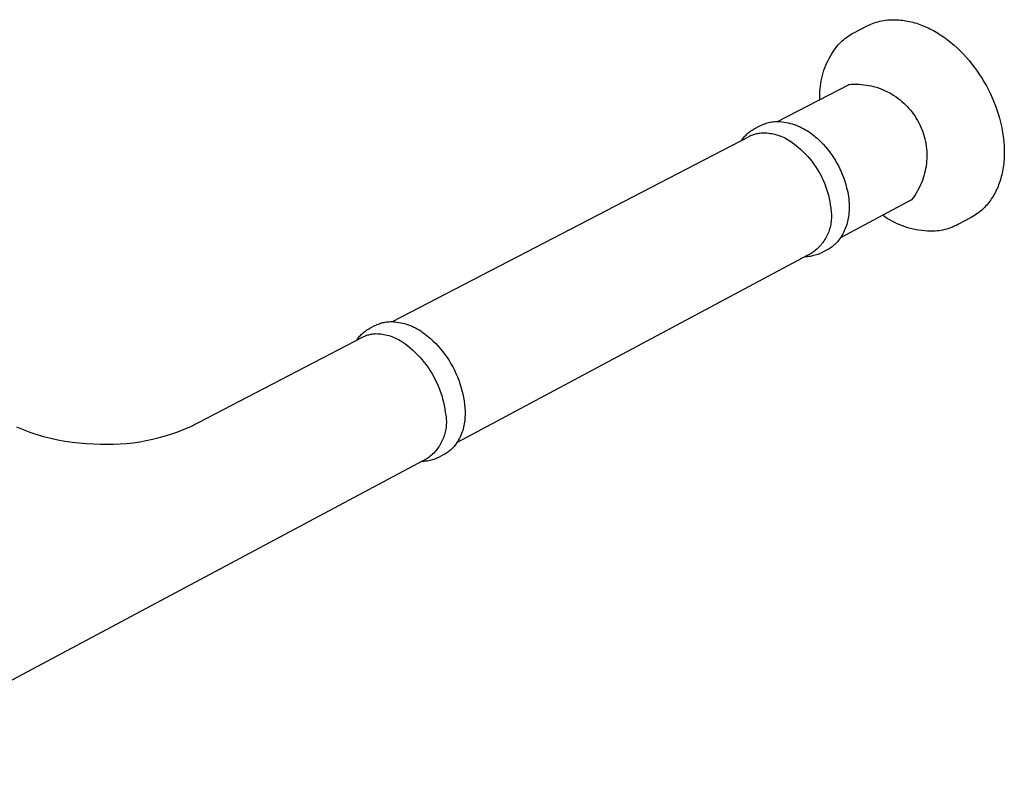
# Model space of a CAD drawing. Units: millimetres. Extents: x -181 to 312, y -106 to 82.
# Drawn here: x -111 to -41, y -77 to -23 of the extents above; entities that cross this region are included whole.
import ezdxf

# ---------------------------------------------------------------- set-up
doc = ezdxf.new("R2010")
doc.units = ezdxf.units.MM
doc.header["$MEASUREMENT"] = 0
doc.layers.add('Default', color=7, linetype='Continuous', true_color=0x000000)

msp = doc.modelspace()

# ---------------------------------------------------------------- linework, layer by layer
at = {"layer": 'Default', "color": 7, "true_color": 0xffffff}
for p, q in [((-51.607, -23.534), (-50.663, -23.047)), ((-50.666, -23.047), (-50.542, -22.987)), ((-50.542, -22.987), (-50.417, -22.931)), ((-50.417, -22.931), (-50.289, -22.879)), ((-50.289, -22.879), (-50.16, -22.831)), ((-50.16, -22.831), (-50.03, -22.788)), ((-50.03, -22.788), (-49.898, -22.749)), ((-49.898, -22.749), (-49.765, -22.715)), ((-49.765, -22.715), (-49.631, -22.685)), ((-49.631, -22.685), (-49.496, -22.66)), ((-49.496, -22.66), (-49.36, -22.639)), ((-49.36, -22.639), (-49.223, -22.623)), ((-49.223, -22.623), (-49.086, -22.612)), ((-49.086, -22.612), (-48.971, -22.606)), ((-48.971, -22.606), (-48.856, -22.602)), ((-48.856, -22.602), (-48.74, -22.601)), ((-48.74, -22.601), (-48.625, -22.603)), ((-48.625, -22.603), (-48.51, -22.608)), ((-48.51, -22.608), (-48.395, -22.615)), ((-48.395, -22.615), (-48.28, -22.625)), ((-48.28, -22.625), (-48.165, -22.637)), ((-48.165, -22.637), (-48.04, -22.654)), ((-48.04, -22.654), (-47.915, -22.674)), ((-47.915, -22.674), (-47.79, -22.697)), ((-47.79, -22.697), (-47.667, -22.722)), ((-47.667, -22.722), (-47.543, -22.751)), ((-47.543, -22.751), (-47.421, -22.782)), ((-47.421, -22.782), (-47.299, -22.816)), ((-47.299, -22.816), (-47.178, -22.853)), ((-47.178, -22.853), (-47.054, -22.894)), ((-47.054, -22.894), (-46.931, -22.937)), ((-46.931, -22.937), (-46.809, -22.982)), ((-46.809, -22.982), (-46.688, -23.03)), ((-46.688, -23.03), (-46.568, -23.081)), ((-52.04, -23.792), (-51.936, -23.722)), ((-51.936, -23.722), (-51.829, -23.656)), ((-51.829, -23.656), (-51.721, -23.593)), ((-51.721, -23.593), (-51.61, -23.534)), ((-46.568, -23.081), (-46.449, -23.133)), ((-46.449, -23.133), (-46.331, -23.188)), ((-46.331, -23.188), (-46.214, -23.246)), ((-46.214, -23.246), (-46.089, -23.31)), ((-46.089, -23.31), (-45.966, -23.376)), ((-45.966, -23.376), (-45.843, -23.445)), ((-45.843, -23.445), (-45.722, -23.516)), ((-45.722, -23.516), (-45.602, -23.589)), ((-45.602, -23.589), (-45.484, -23.665)), ((-45.484, -23.665), (-45.251, -23.822)), ((-52.822, -24.515), (-52.701, -24.367)), ((-52.701, -24.367), (-52.615, -24.276)), ((-52.615, -24.276), (-52.525, -24.188)), ((-52.525, -24.188), (-52.433, -24.102)), ((-52.433, -24.102), (-52.339, -24.02)), ((-52.339, -24.02), (-52.242, -23.941)), ((-52.242, -23.941), (-52.142, -23.865)), ((-52.142, -23.865), (-52.04, -23.792)), ((-45.251, -23.822), (-45.12, -23.915)), ((-45.12, -23.915), (-44.991, -24.011)), ((-44.991, -24.011), (-44.863, -24.109)), ((-44.863, -24.109), (-44.737, -24.21)), ((-44.737, -24.21), (-44.614, -24.313)), ((-44.614, -24.313), (-44.491, -24.418)), ((-44.491, -24.418), (-44.253, -24.634)), ((-53.348, -25.316), (-53.254, -25.149)), ((-53.254, -25.149), (-53.154, -24.985)), ((-53.154, -24.985), (-53.049, -24.825)), ((-53.049, -24.825), (-52.938, -24.668)), ((-52.938, -24.668), (-52.822, -24.515)), ((-44.253, -24.634), (-44.036, -24.843)), ((-44.036, -24.843), (-43.826, -25.059)), ((-43.826, -25.059), (-43.623, -25.281)), ((-53.666, -26.014), (-53.596, -25.836)), ((-53.596, -25.836), (-53.519, -25.66)), ((-53.519, -25.66), (-53.436, -25.487)), ((-53.436, -25.487), (-53.348, -25.316)), ((-43.623, -25.281), (-43.426, -25.509)), ((-43.426, -25.509), (-43.23, -25.749)), ((-43.23, -25.749), (-43.041, -25.995)), ((-53.841, -26.562), (-53.789, -26.377)), ((-53.789, -26.377), (-53.731, -26.195)), ((-53.731, -26.195), (-53.666, -26.014)), ((-43.041, -25.995), (-42.859, -26.247)), ((-42.859, -26.247), (-42.685, -26.504)), ((-42.685, -26.504), (-42.518, -26.765)), ((-57.018, -29.83), (-51.955, -27.198)), ((-53.986, -27.315), (-53.96, -27.125)), ((-53.96, -27.125), (-53.927, -26.936)), ((-53.927, -26.936), (-53.887, -26.748)), ((-53.887, -26.748), (-53.841, -26.562)), ((-51.956, -27.198), (-51.993, -27.218)), ((-51.955, -27.198), (-51.779, -27.186)), ((-51.779, -27.186), (-51.603, -27.18)), ((-51.603, -27.18), (-51.427, -27.179)), ((-51.427, -27.179), (-51.251, -27.185)), ((-51.251, -27.185), (-51.075, -27.197)), ((-51.075, -27.197), (-50.9, -27.215)), ((-50.9, -27.215), (-50.726, -27.239)), ((-50.726, -27.239), (-50.553, -27.269)), ((-42.518, -26.765), (-42.358, -27.031)), ((-42.358, -27.031), (-42.206, -27.301)), ((-54.028, -28.081), (-54.027, -27.889)), ((-54.027, -27.889), (-54.02, -27.697)), ((-54.02, -27.697), (-54.006, -27.506)), ((-54.006, -27.506), (-53.986, -27.315)), ((-50.553, -27.269), (-50.38, -27.305)), ((-50.38, -27.305), (-50.209, -27.348)), ((-50.209, -27.348), (-50.04, -27.396)), ((-50.04, -27.396), (-49.872, -27.449)), ((-49.872, -27.449), (-49.707, -27.509)), ((-49.707, -27.509), (-49.543, -27.574)), ((-49.543, -27.574), (-49.382, -27.645)), ((-49.382, -27.645), (-49.224, -27.722)), ((-49.224, -27.722), (-49.068, -27.804)), ((-49.068, -27.804), (-48.915, -27.891)), ((-48.915, -27.891), (-48.765, -27.984)), ((-42.206, -27.301), (-42.061, -27.576)), ((-42.061, -27.576), (-41.924, -27.855)), ((-41.924, -27.855), (-41.794, -28.138)), ((-54.022, -28.273), (-54.028, -28.081)), ((-48.765, -27.984), (-48.619, -28.081)), ((-48.619, -28.081), (-48.476, -28.184)), ((-48.476, -28.184), (-48.336, -28.292)), ((-48.336, -28.292), (-48.201, -28.404)), ((-48.201, -28.404), (-48.069, -28.521)), ((-48.069, -28.521), (-47.942, -28.643)), ((-47.942, -28.643), (-47.819, -28.769)), ((-41.794, -28.138), (-41.672, -28.425)), ((-41.672, -28.425), (-41.559, -28.715)), ((-47.819, -28.769), (-47.7, -28.899)), ((-47.7, -28.899), (-47.586, -29.033)), ((-47.586, -29.033), (-47.477, -29.171)), ((-47.477, -29.171), (-47.373, -29.313)), ((-47.373, -29.313), (-47.273, -29.458)), ((-41.559, -28.715), (-41.457, -29.001)), ((-41.457, -29.001), (-41.363, -29.29)), ((-41.363, -29.29), (-41.277, -29.582)), ((-58.111, -30.053), (-58.025, -30.018)), ((-58.025, -30.018), (-57.939, -29.986)), ((-57.939, -29.986), (-57.851, -29.957)), ((-57.851, -29.957), (-57.762, -29.93)), ((-57.762, -29.93), (-57.673, -29.907)), ((-57.673, -29.907), (-57.583, -29.887)), ((-57.583, -29.887), (-57.492, -29.87)), ((-57.492, -29.87), (-57.401, -29.855)), ((-57.401, -29.855), (-57.309, -29.844)), ((-57.309, -29.844), (-57.217, -29.836)), ((-57.217, -29.836), (-57.125, -29.831)), ((-57.125, -29.831), (-57.033, -29.829)), ((-57.033, -29.829), (-56.941, -29.83)), ((-56.941, -29.83), (-56.848, -29.834)), ((-56.848, -29.834), (-56.702, -29.849)), ((-56.702, -29.849), (-56.556, -29.87)), ((-56.556, -29.87), (-56.411, -29.895)), ((-56.411, -29.895), (-56.266, -29.926)), ((-56.266, -29.926), (-56.123, -29.961)), ((-56.123, -29.961), (-55.981, -30.001)), ((-55.981, -30.001), (-55.841, -30.046)), ((-47.273, -29.458), (-47.179, -29.606)), ((-47.179, -29.606), (-47.09, -29.758)), ((-47.09, -29.758), (-47.006, -29.913)), ((-47.006, -29.913), (-46.927, -30.071)), ((-41.277, -29.582), (-41.201, -29.876)), ((-41.201, -29.876), (-41.135, -30.164)), ((-59.262, -30.789), (-59.196, -30.724)), ((-59.196, -30.724), (-59.128, -30.662)), ((-59.128, -30.662), (-59.058, -30.602)), ((-59.058, -30.602), (-58.986, -30.545)), ((-58.986, -30.545), (-58.912, -30.49)), ((-58.912, -30.49), (-58.836, -30.438)), ((-58.836, -30.438), (-58.758, -30.388)), ((-58.758, -30.388), (-58.679, -30.341)), ((-58.708, -30.743), (-58.637, -30.722)), ((-58.679, -30.341), (-58.598, -30.297)), ((-58.637, -30.722), (-58.565, -30.702)), ((-58.599, -30.299), (-58.279, -30.133)), ((-58.565, -30.702), (-58.493, -30.685)), ((-58.493, -30.685), (-58.42, -30.671)), ((-58.42, -30.671), (-58.347, -30.659)), ((-58.347, -30.659), (-58.273, -30.649)), ((-58.278, -30.131), (-58.195, -30.091)), ((-58.273, -30.649), (-58.199, -30.641)), ((-58.199, -30.641), (-58.125, -30.636)), ((-58.195, -30.091), (-58.111, -30.053)), ((-58.125, -30.636), (-58.01, -30.635)), ((-58.01, -30.635), (-57.895, -30.638)), ((-57.895, -30.638), (-57.781, -30.644)), ((-57.781, -30.644), (-57.666, -30.655)), ((-57.666, -30.655), (-57.552, -30.669)), ((-57.552, -30.669), (-57.439, -30.687)), ((-57.439, -30.687), (-57.326, -30.709)), ((-57.326, -30.709), (-57.214, -30.735)), ((-57.214, -30.735), (-57.103, -30.765)), ((-55.841, -30.046), (-55.702, -30.095)), ((-55.702, -30.095), (-55.565, -30.149)), ((-55.565, -30.149), (-55.43, -30.208)), ((-55.43, -30.208), (-55.297, -30.272)), ((-55.297, -30.272), (-55.166, -30.339)), ((-55.166, -30.339), (-55.037, -30.412)), ((-55.037, -30.412), (-54.911, -30.488)), ((-54.911, -30.488), (-54.788, -30.569)), ((-54.788, -30.569), (-54.667, -30.654)), ((-54.667, -30.654), (-54.55, -30.743)), ((-46.927, -30.071), (-46.854, -30.231)), ((-46.854, -30.231), (-46.787, -30.394)), ((-46.787, -30.394), (-46.725, -30.558)), ((-46.725, -30.558), (-46.67, -30.725)), ((-46.67, -30.725), (-46.62, -30.894)), ((-41.135, -30.164), (-41.078, -30.454)), ((-41.078, -30.454), (-41.03, -30.745)), ((-84.351, -44.034), (-59.051, -30.886)), ((-59.564, -31.153), (-59.506, -31.073)), ((-59.506, -31.073), (-59.446, -30.995)), ((-59.446, -30.995), (-59.387, -30.924)), ((-59.387, -30.924), (-59.326, -30.855)), ((-59.326, -30.855), (-59.262, -30.789)), ((-59.051, -30.886), (-58.984, -30.853)), ((-58.984, -30.853), (-58.917, -30.822)), ((-58.917, -30.822), (-58.848, -30.794)), ((-58.848, -30.794), (-58.779, -30.767)), ((-58.779, -30.767), (-58.708, -30.743)), ((-57.103, -30.765), (-56.993, -30.799)), ((-56.993, -30.799), (-56.884, -30.836)), ((-56.884, -30.836), (-56.777, -30.877)), ((-56.777, -30.877), (-56.671, -30.921)), ((-56.671, -30.921), (-56.567, -30.97)), ((-56.567, -30.97), (-56.464, -31.021)), ((-56.464, -31.021), (-56.363, -31.076)), ((-56.363, -31.076), (-56.264, -31.135)), ((-56.264, -31.135), (-56.076, -31.259)), ((-56.076, -31.259), (-55.891, -31.39)), ((-55.891, -31.39), (-55.711, -31.527)), ((-54.55, -30.743), (-54.435, -30.836)), ((-54.435, -30.836), (-54.324, -30.933)), ((-54.324, -30.933), (-54.222, -31.021)), ((-54.222, -31.021), (-54.122, -31.111)), ((-54.122, -31.111), (-53.953, -31.275)), ((-53.953, -31.275), (-53.789, -31.445)), ((-46.62, -30.894), (-46.575, -31.065)), ((-46.575, -31.065), (-46.537, -31.236)), ((-46.537, -31.236), (-46.505, -31.41)), ((-46.505, -31.41), (-46.479, -31.584)), ((-41.03, -30.745), (-40.992, -31.038)), ((-40.992, -31.038), (-40.963, -31.338)), ((-40.963, -31.338), (-40.952, -31.489)), ((-55.711, -31.527), (-55.536, -31.671)), ((-55.536, -31.671), (-55.367, -31.82)), ((-55.367, -31.82), (-55.202, -31.975)), ((-55.202, -31.975), (-55.043, -32.135)), ((-55.043, -32.135), (-54.889, -32.301)), ((-53.789, -31.445), (-53.631, -31.621)), ((-53.631, -31.621), (-53.479, -31.801)), ((-53.479, -31.801), (-53.334, -31.987)), ((-53.334, -31.987), (-53.195, -32.178)), ((-46.479, -31.584), (-46.459, -31.759)), ((-46.459, -31.759), (-46.445, -31.934)), ((-46.445, -31.934), (-46.437, -32.11)), ((-46.437, -32.11), (-46.435, -32.286)), ((-40.952, -31.489), (-40.944, -31.64)), ((-40.944, -31.64), (-40.939, -31.791)), ((-40.937, -32.094), (-40.941, -32.245)), ((-40.939, -31.791), (-40.937, -31.942)), ((-40.937, -31.942), (-40.937, -32.094)), ((-54.889, -32.301), (-54.741, -32.472)), ((-54.741, -32.472), (-54.599, -32.648)), ((-54.599, -32.648), (-54.464, -32.829)), ((-54.464, -32.829), (-54.334, -33.014)), ((-53.195, -32.178), (-53.062, -32.373)), ((-53.062, -32.373), (-52.936, -32.572)), ((-52.936, -32.572), (-52.817, -32.776)), ((-52.817, -32.776), (-52.704, -32.984)), ((-46.466, -32.813), (-46.488, -32.988)), ((-46.449, -32.638), (-46.466, -32.813)), ((-46.439, -32.462), (-46.449, -32.638)), ((-46.435, -32.286), (-46.439, -32.462)), ((-40.98, -32.805), (-40.997, -32.945)), ((-40.966, -32.665), (-40.98, -32.805)), ((-40.955, -32.525), (-40.966, -32.665)), ((-40.946, -32.385), (-40.955, -32.525)), ((-40.941, -32.245), (-40.946, -32.385)), ((-54.334, -33.014), (-54.211, -33.204)), ((-54.211, -33.204), (-54.095, -33.398)), ((-54.095, -33.398), (-53.985, -33.595)), ((-52.704, -32.984), (-52.599, -33.195)), ((-52.599, -33.195), (-52.501, -33.41)), ((-52.501, -33.41), (-52.411, -33.627)), ((-46.592, -33.505), (-46.638, -33.675)), ((-46.551, -33.334), (-46.592, -33.505)), ((-46.517, -33.161), (-46.551, -33.334)), ((-46.488, -32.988), (-46.517, -33.161)), ((-41.09, -33.483), (-41.118, -33.606)), ((-41.065, -33.361), (-41.09, -33.483)), ((-41.039, -33.223), (-41.065, -33.361)), ((-41.017, -33.084), (-41.039, -33.223)), ((-40.997, -32.945), (-41.017, -33.084)), ((-53.985, -33.595), (-53.882, -33.797)), ((-53.882, -33.797), (-53.787, -34.002)), ((-53.787, -34.002), (-53.698, -34.21)), ((-53.698, -34.21), (-53.616, -34.42)), ((-52.411, -33.627), (-52.327, -33.848)), ((-52.327, -33.848), (-52.252, -34.072)), ((-52.252, -34.072), (-52.183, -34.298)), ((-46.813, -34.173), (-46.882, -34.335)), ((-46.749, -34.009), (-46.813, -34.173)), ((-46.691, -33.843), (-46.749, -34.009)), ((-46.638, -33.675), (-46.691, -33.843)), ((-41.295, -34.206), (-41.338, -34.324)), ((-41.254, -34.088), (-41.295, -34.206)), ((-41.216, -33.968), (-41.254, -34.088)), ((-41.181, -33.848), (-41.216, -33.968)), ((-41.148, -33.727), (-41.181, -33.848)), ((-41.118, -33.606), (-41.148, -33.727)), ((-53.616, -34.42), (-53.542, -34.634)), ((-53.542, -34.634), (-53.476, -34.85)), ((-53.476, -34.85), (-53.416, -35.068)), ((-52.183, -34.298), (-52.123, -34.526)), ((-52.123, -34.526), (-52.07, -34.756)), ((-52.07, -34.756), (-52.025, -34.987)), ((-47.124, -34.804), (-47.215, -34.955)), ((-47.038, -34.651), (-47.124, -34.804)), ((-46.957, -34.494), (-47.038, -34.651)), ((-46.882, -34.335), (-46.957, -34.494)), ((-41.589, -34.881), (-41.647, -34.989)), ((-41.533, -34.772), (-41.589, -34.881)), ((-41.48, -34.662), (-41.533, -34.772)), ((-41.43, -34.55), (-41.48, -34.662)), ((-41.383, -34.438), (-41.43, -34.55)), ((-41.338, -34.324), (-41.383, -34.438)), ((-53.416, -35.068), (-53.364, -35.288)), ((-53.364, -35.288), (-53.32, -35.51)), ((-53.32, -35.51), (-53.284, -35.733)), ((-47.519, -35.386), (-52.56, -38.078)), ((-52.025, -34.987), (-52, -35.154)), ((-52, -35.154), (-51.979, -35.321)), ((-51.979, -35.321), (-51.964, -35.488)), ((-51.964, -35.488), (-51.954, -35.656)), ((-47.555, -35.405), (-47.518, -35.387)), ((-47.413, -35.246), (-47.519, -35.386)), ((-47.312, -35.102), (-47.413, -35.246)), ((-47.215, -34.955), (-47.312, -35.102)), ((-42.038, -35.578), (-42.111, -35.668)), ((-41.968, -35.486), (-42.038, -35.578)), ((-41.9, -35.392), (-41.968, -35.486)), ((-41.835, -35.296), (-41.9, -35.392)), ((-41.772, -35.199), (-41.835, -35.296)), ((-41.708, -35.095), (-41.772, -35.199)), ((-41.647, -34.989), (-41.708, -35.095)), ((-53.284, -35.733), (-53.255, -35.957)), ((-53.255, -35.957), (-53.237, -36.064)), ((-53.237, -36.064), (-53.222, -36.17)), ((-53.222, -36.17), (-53.21, -36.278)), ((-53.21, -36.278), (-53.203, -36.385)), ((-51.956, -36.161), (-51.967, -36.329)), ((-51.95, -35.993), (-51.956, -36.161)), ((-51.954, -35.656), (-51.949, -35.825)), ((-51.949, -35.825), (-51.95, -35.993)), ((-42.737, -36.28), (-42.843, -36.359)), ((-42.634, -36.196), (-42.737, -36.28)), ((-42.534, -36.11), (-42.634, -36.196)), ((-42.437, -36.02), (-42.534, -36.11)), ((-42.343, -35.927), (-42.437, -36.02)), ((-42.263, -35.843), (-42.343, -35.927)), ((-42.186, -35.757), (-42.263, -35.843)), ((-42.111, -35.668), (-42.186, -35.757)), ((-53.221, -36.924), (-53.235, -37.031)), ((-53.21, -36.816), (-53.221, -36.924)), ((-53.203, -36.709), (-53.21, -36.816)), ((-53.203, -36.385), (-53.199, -36.493)), ((-53.199, -36.601), (-53.203, -36.709)), ((-53.199, -36.493), (-53.199, -36.601)), ((-52.056, -36.918), (-52.085, -37.034)), ((-52.03, -36.802), (-52.056, -36.918)), ((-52.008, -36.684), (-52.03, -36.802)), ((-51.991, -36.567), (-52.008, -36.684)), ((-51.977, -36.448), (-51.991, -36.567)), ((-51.967, -36.329), (-51.977, -36.448)), ((-49.412, -36.6), (-49.578, -36.486)), ((-49.243, -36.709), (-49.412, -36.6)), ((-49.07, -36.813), (-49.243, -36.709)), ((-48.894, -36.91), (-49.07, -36.813)), ((-48.715, -37.002), (-48.894, -36.91)), ((-48.533, -37.088), (-48.715, -37.002)), ((-43.292, -36.641), (-44.229, -37.146)), ((-43.175, -36.576), (-43.29, -36.641)), ((-43.062, -36.508), (-43.175, -36.576)), ((-42.951, -36.435), (-43.062, -36.508)), ((-42.843, -36.359), (-42.951, -36.435)), ((-53.399, -37.656), (-53.438, -37.756)), ((-53.363, -37.554), (-53.399, -37.656)), ((-53.33, -37.451), (-53.363, -37.554)), ((-53.301, -37.347), (-53.33, -37.451)), ((-53.276, -37.242), (-53.301, -37.347)), ((-53.254, -37.137), (-53.276, -37.242)), ((-53.235, -37.031), (-53.254, -37.137)), ((-52.342, -37.7), (-52.398, -37.806)), ((-52.29, -37.593), (-52.342, -37.7)), ((-52.242, -37.484), (-52.29, -37.593)), ((-52.197, -37.374), (-52.242, -37.484)), ((-52.156, -37.262), (-52.197, -37.374)), ((-52.118, -37.148), (-52.156, -37.262)), ((-52.085, -37.034), (-52.118, -37.148)), ((-48.348, -37.167), (-48.533, -37.088)), ((-48.161, -37.241), (-48.348, -37.167)), ((-47.971, -37.308), (-48.161, -37.241)), ((-47.779, -37.369), (-47.971, -37.308)), ((-47.585, -37.423), (-47.779, -37.369)), ((-47.39, -37.471), (-47.585, -37.423)), ((-47.193, -37.512), (-47.39, -37.471)), ((-46.995, -37.547), (-47.193, -37.512)), ((-46.796, -37.575), (-46.995, -37.547)), ((-46.595, -37.597), (-46.796, -37.575)), ((-46.395, -37.612), (-46.595, -37.597)), ((-46.194, -37.62), (-46.395, -37.612)), ((-45.992, -37.622), (-46.194, -37.62)), ((-45.851, -37.613), (-45.992, -37.622)), ((-45.71, -37.6), (-45.851, -37.613)), ((-45.57, -37.581), (-45.71, -37.6)), ((-45.43, -37.559), (-45.57, -37.581)), ((-45.291, -37.531), (-45.43, -37.559)), ((-45.153, -37.499), (-45.291, -37.531)), ((-45.016, -37.462), (-45.153, -37.499)), ((-44.881, -37.42), (-45.016, -37.462)), ((-44.747, -37.374), (-44.881, -37.42)), ((-44.615, -37.324), (-44.747, -37.374)), ((-44.484, -37.269), (-44.615, -37.324)), ((-44.356, -37.21), (-44.484, -37.269)), ((-44.229, -37.146), (-44.356, -37.21)), ((-53.808, -38.412), (-53.873, -38.498)), ((-53.745, -38.324), (-53.808, -38.412)), ((-53.686, -38.234), (-53.745, -38.324)), ((-53.63, -38.142), (-53.686, -38.234)), ((-53.577, -38.048), (-53.63, -38.142)), ((-53.528, -37.952), (-53.577, -38.048)), ((-53.481, -37.855), (-53.528, -37.952)), ((-53.438, -37.756), (-53.481, -37.855)), ((-52.784, -38.366), (-52.842, -38.429)), ((-52.729, -38.301), (-52.784, -38.366)), ((-52.656, -38.207), (-52.729, -38.301)), ((-52.587, -38.11), (-52.656, -38.207)), ((-52.52, -38.011), (-52.587, -38.11)), ((-52.458, -37.909), (-52.52, -38.011)), ((-52.398, -37.806), (-52.458, -37.909)), ((-54.492, -39.096), (-54.58, -39.158)), ((-54.406, -39.031), (-54.492, -39.096)), ((-54.322, -38.963), (-54.406, -39.031)), ((-54.241, -38.892), (-54.322, -38.963)), ((-54.162, -38.818), (-54.241, -38.892)), ((-54.085, -38.742), (-54.162, -38.818)), ((-54.012, -38.663), (-54.085, -38.742)), ((-53.941, -38.582), (-54.012, -38.663)), ((-53.873, -38.498), (-53.941, -38.582)), ((-53.836, -39.116), (-53.919, -39.158)), ((-53.516, -38.945), (-53.834, -39.114)), ((-53.441, -38.903), (-53.516, -38.945)), ((-53.368, -38.86), (-53.441, -38.903)), ((-53.296, -38.814), (-53.368, -38.86)), ((-53.226, -38.765), (-53.296, -38.814)), ((-53.158, -38.714), (-53.226, -38.765)), ((-53.091, -38.662), (-53.158, -38.714)), ((-53.026, -38.607), (-53.091, -38.662)), ((-52.962, -38.549), (-53.026, -38.607)), ((-52.901, -38.49), (-52.962, -38.549)), ((-52.842, -38.429), (-52.901, -38.49)), ((-54.58, -39.158), (-79.762, -52.606)), ((-55, -39.429), (-55.093, -39.431)), ((-54.906, -39.424), (-55, -39.429)), ((-54.813, -39.415), (-54.906, -39.424)), ((-54.721, -39.404), (-54.813, -39.415)), ((-54.628, -39.389), (-54.721, -39.404)), ((-54.536, -39.371), (-54.628, -39.389)), ((-54.445, -39.35), (-54.536, -39.371)), ((-54.355, -39.325), (-54.445, -39.35)), ((-54.266, -39.298), (-54.355, -39.325)), ((-54.177, -39.267), (-54.266, -39.298)), ((-54.09, -39.234), (-54.177, -39.267)), ((-54.004, -39.198), (-54.09, -39.234)), ((-53.919, -39.158), (-54.004, -39.198)), ((-86.306, -44.725), (-86.237, -44.675)), ((-86.237, -44.675), (-86.166, -44.626)), ((-86.166, -44.626), (-86.094, -44.581)), ((-86.094, -44.581), (-86.02, -44.537)), ((-86.02, -44.537), (-85.945, -44.497)), ((-85.945, -44.497), (-85.601, -44.318)), ((-85.601, -44.318), (-85.523, -44.28)), ((-85.523, -44.28), (-85.443, -44.244)), ((-85.443, -44.244), (-85.362, -44.211)), ((-85.362, -44.211), (-85.28, -44.181)), ((-85.28, -44.181), (-85.198, -44.153)), ((-85.198, -44.153), (-85.114, -44.128)), ((-85.114, -44.128), (-85.029, -44.106)), ((-85.029, -44.106), (-84.944, -44.087)), ((-84.944, -44.087), (-84.859, -44.071)), ((-84.859, -44.071), (-84.772, -44.057)), ((-84.772, -44.057), (-84.686, -44.047)), ((-84.686, -44.047), (-84.599, -44.039)), ((-84.599, -44.039), (-84.512, -44.034)), ((-84.512, -44.034), (-84.424, -44.032)), ((-84.424, -44.032), (-84.337, -44.033)), ((-84.337, -44.033), (-84.25, -44.037)), ((-84.25, -44.037), (-84.163, -44.043)), ((-84.163, -44.043), (-84.025, -44.061)), ((-84.025, -44.061), (-83.888, -44.084)), ((-83.888, -44.084), (-83.751, -44.111)), ((-83.751, -44.111), (-83.616, -44.142)), ((-83.616, -44.142), (-83.482, -44.178)), ((-83.482, -44.178), (-83.349, -44.219)), ((-83.349, -44.219), (-83.217, -44.263)), ((-83.217, -44.263), (-83.087, -44.312)), ((-83.087, -44.312), (-82.959, -44.366)), ((-82.959, -44.366), (-82.832, -44.423)), ((-82.832, -44.423), (-82.708, -44.485)), ((-82.708, -44.485), (-82.586, -44.551)), ((-82.586, -44.551), (-82.465, -44.621)), ((-82.465, -44.621), (-82.348, -44.694)), ((-82.348, -44.694), (-82.232, -44.772)), ((-98.704, -51.493), (-86.438, -45.118)), ((-86.892, -45.355), (-86.841, -45.281)), ((-86.841, -45.281), (-86.787, -45.208)), ((-86.787, -45.208), (-86.734, -45.141)), ((-86.734, -45.141), (-86.679, -45.075)), ((-86.679, -45.075), (-86.622, -45.012)), ((-86.622, -45.012), (-86.563, -44.95)), ((-86.563, -44.95), (-86.502, -44.891)), ((-86.502, -44.891), (-86.438, -44.833)), ((-86.438, -44.833), (-86.373, -44.778)), ((-86.438, -45.118), (-86.373, -45.086)), ((-86.373, -44.778), (-86.306, -44.725)), ((-86.373, -45.086), (-86.306, -45.056)), ((-86.306, -45.056), (-86.238, -45.029)), ((-86.238, -45.029), (-86.17, -45.003)), ((-86.17, -45.003), (-86.1, -44.98)), ((-86.1, -44.98), (-86.03, -44.96)), ((-86.03, -44.96), (-85.959, -44.942)), ((-85.959, -44.942), (-85.888, -44.926)), ((-85.888, -44.926), (-85.816, -44.913)), ((-85.816, -44.913), (-85.743, -44.903)), ((-85.743, -44.903), (-85.671, -44.895)), ((-85.671, -44.895), (-85.598, -44.889)), ((-85.598, -44.889), (-85.525, -44.886)), ((-85.525, -44.886), (-85.409, -44.889)), ((-85.409, -44.889), (-85.294, -44.895)), ((-85.294, -44.895), (-85.18, -44.905)), ((-85.18, -44.905), (-85.065, -44.919)), ((-85.065, -44.919), (-84.951, -44.937)), ((-84.951, -44.937), (-84.838, -44.959)), ((-84.838, -44.959), (-84.726, -44.985)), ((-84.726, -44.985), (-84.615, -45.015)), ((-84.615, -45.015), (-84.504, -45.049)), ((-84.504, -45.049), (-84.395, -45.086)), ((-84.395, -45.086), (-84.288, -45.127)), ((-84.288, -45.127), (-84.181, -45.172)), ((-84.181, -45.172), (-84.077, -45.22)), ((-84.077, -45.22), (-83.974, -45.272)), ((-83.974, -45.272), (-83.873, -45.328)), ((-83.873, -45.328), (-83.774, -45.387)), ((-83.774, -45.387), (-83.677, -45.449)), ((-82.232, -44.772), (-82.12, -44.853)), ((-82.12, -44.853), (-82.01, -44.938)), ((-82.01, -44.938), (-81.885, -45.035)), ((-81.885, -45.035), (-81.763, -45.135)), ((-81.763, -45.135), (-81.644, -45.238)), ((-81.644, -45.238), (-81.457, -45.414)), ((-83.677, -45.449), (-83.479, -45.589)), ((-83.479, -45.589), (-83.286, -45.736)), ((-83.286, -45.736), (-83.098, -45.889)), ((-83.098, -45.889), (-82.916, -46.049)), ((-82.916, -46.049), (-82.739, -46.214)), ((-81.457, -45.414), (-81.276, -45.595)), ((-81.276, -45.595), (-81.102, -45.783)), ((-81.102, -45.783), (-80.934, -45.976)), ((-80.934, -45.976), (-80.773, -46.175)), ((-82.739, -46.214), (-82.567, -46.386)), ((-82.567, -46.386), (-82.402, -46.563)), ((-82.402, -46.563), (-82.242, -46.745)), ((-82.242, -46.745), (-82.089, -46.933)), ((-80.773, -46.175), (-80.619, -46.38)), ((-80.619, -46.38), (-80.471, -46.589)), ((-80.471, -46.589), (-80.331, -46.804)), ((-80.331, -46.804), (-80.199, -47.023)), ((-82.089, -46.933), (-81.942, -47.126)), ((-81.942, -47.126), (-81.802, -47.324)), ((-81.802, -47.324), (-81.668, -47.526)), ((-80.199, -47.023), (-80.074, -47.247)), ((-80.074, -47.247), (-79.956, -47.474)), ((-79.956, -47.474), (-79.847, -47.706)), ((-81.668, -47.526), (-81.541, -47.733)), ((-81.541, -47.733), (-81.422, -47.943)), ((-81.422, -47.943), (-81.309, -48.158)), ((-81.309, -48.158), (-81.204, -48.377)), ((-79.847, -47.706), (-79.745, -47.941)), ((-79.745, -47.941), (-79.652, -48.179)), ((-79.652, -48.179), (-79.566, -48.421)), ((-81.204, -48.377), (-81.106, -48.598)), ((-81.106, -48.598), (-81.016, -48.823)), ((-81.016, -48.823), (-80.933, -49.051)), ((-79.566, -48.421), (-79.489, -48.665)), ((-79.489, -48.665), (-79.421, -48.912)), ((-80.933, -49.051), (-80.858, -49.282)), ((-80.858, -49.282), (-80.791, -49.515)), ((-80.791, -49.515), (-80.732, -49.75)), ((-79.421, -48.912), (-79.36, -49.161)), ((-79.36, -49.161), (-79.309, -49.412)), ((-79.309, -49.412), (-79.266, -49.664)), ((-80.732, -49.75), (-80.68, -49.987)), ((-80.68, -49.987), (-80.637, -50.225)), ((-80.637, -50.225), (-80.601, -50.465)), ((-79.266, -49.664), (-79.231, -49.918)), ((-79.231, -49.918), (-79.205, -50.173)), ((-79.205, -50.173), (-79.198, -50.331)), ((-80.601, -50.465), (-80.579, -50.571)), ((-80.579, -50.571), (-80.561, -50.678)), ((-80.561, -50.678), (-80.546, -50.785)), ((-80.546, -50.785), (-80.535, -50.893)), ((-80.535, -50.893), (-80.528, -51.001)), ((-79.212, -50.925), (-79.222, -51.045)), ((-79.206, -50.804), (-79.212, -50.925)), ((-79.199, -50.646), (-79.206, -50.804)), ((-79.196, -50.489), (-79.199, -50.646)), ((-79.198, -50.331), (-79.196, -50.489)), ((-111.037, -51.502), (-110.562, -51.696)), ((-110.562, -51.696), (-110.08, -51.874)), ((-99.571, -51.847), (-99.135, -51.677)), ((-99.135, -51.677), (-98.704, -51.493)), ((-80.563, -51.649), (-80.582, -51.755)), ((-80.548, -51.541), (-80.563, -51.649)), ((-80.536, -51.434), (-80.548, -51.541)), ((-80.529, -51.326), (-80.536, -51.434)), ((-80.525, -51.217), (-80.529, -51.326)), ((-80.528, -51.001), (-80.525, -51.109)), ((-80.525, -51.109), (-80.525, -51.217)), ((-79.333, -51.637), (-79.368, -51.752)), ((-79.303, -51.52), (-79.333, -51.637)), ((-79.277, -51.402), (-79.303, -51.52)), ((-79.254, -51.284), (-79.277, -51.402)), ((-79.236, -51.165), (-79.254, -51.284)), ((-79.222, -51.045), (-79.236, -51.165)), ((-110.08, -51.874), (-109.592, -52.034)), ((-109.592, -52.034), (-109.099, -52.178)), ((-109.099, -52.178), (-108.601, -52.305)), ((-108.601, -52.305), (-108.1, -52.415)), ((-101.823, -52.477), (-101.365, -52.381)), ((-101.365, -52.381), (-100.91, -52.269)), ((-100.91, -52.269), (-100.459, -52.143)), ((-100.459, -52.143), (-100.013, -52.002)), ((-100.013, -52.002), (-99.571, -51.847)), ((-80.77, -52.376), (-80.814, -52.475)), ((-80.73, -52.276), (-80.77, -52.376)), ((-80.693, -52.174), (-80.73, -52.276)), ((-80.66, -52.071), (-80.693, -52.174)), ((-80.63, -51.967), (-80.66, -52.071)), ((-80.604, -51.861), (-80.63, -51.967)), ((-80.582, -51.755), (-80.604, -51.861)), ((-79.597, -52.309), (-79.654, -52.416)), ((-79.543, -52.201), (-79.597, -52.309)), ((-79.494, -52.091), (-79.543, -52.201)), ((-79.448, -51.98), (-79.494, -52.091)), ((-79.406, -51.867), (-79.448, -51.98)), ((-79.368, -51.752), (-79.406, -51.867)), ((-108.1, -52.415), (-107.594, -52.507)), ((-107.594, -52.507), (-107.086, -52.582)), ((-107.086, -52.582), (-106.576, -52.64)), ((-106.576, -52.64), (-106.064, -52.68)), ((-106.064, -52.68), (-105.551, -52.702)), ((-105.551, -52.702), (-105.083, -52.727)), ((-105.083, -52.727), (-104.615, -52.737)), ((-104.615, -52.737), (-104.147, -52.732)), ((-104.147, -52.732), (-103.679, -52.712)), ((-103.679, -52.712), (-103.213, -52.676)), ((-103.213, -52.676), (-102.747, -52.625)), ((-102.747, -52.625), (-102.284, -52.558)), ((-102.284, -52.558), (-101.823, -52.477)), ((-81.145, -53.033), (-81.211, -53.119)), ((-81.081, -52.945), (-81.145, -53.033)), ((-81.021, -52.855), (-81.081, -52.945)), ((-80.965, -52.763), (-81.021, -52.855)), ((-80.911, -52.669), (-80.965, -52.763)), ((-80.861, -52.573), (-80.911, -52.669)), ((-80.814, -52.475), (-80.861, -52.573)), ((-80.148, -53.073), (-80.211, -53.132)), ((-80.087, -53.013), (-80.148, -53.073)), ((-80.028, -52.95), (-80.087, -53.013)), ((-79.971, -52.886), (-80.028, -52.95)), ((-79.917, -52.819), (-79.971, -52.886)), ((-79.846, -52.722), (-79.917, -52.819)), ((-79.778, -52.622), (-79.846, -52.722)), ((-79.714, -52.52), (-79.778, -52.622)), ((-79.654, -52.416), (-79.714, -52.52)), ((-81.837, -53.714), (-125.87, -77.23)), ((-81.75, -53.65), (-81.837, -53.714)), ((-81.665, -53.582), (-81.75, -53.65)), ((-81.583, -53.512), (-81.665, -53.582)), ((-81.503, -53.438), (-81.583, -53.512)), ((-81.426, -53.362), (-81.503, -53.438)), ((-81.351, -53.284), (-81.426, -53.362)), ((-81.278, -53.769), (-81.359, -53.8)), ((-81.28, -53.203), (-81.351, -53.284)), ((-81.211, -53.119), (-81.28, -53.203)), ((-81.199, -53.735), (-81.278, -53.769)), ((-81.12, -53.699), (-81.199, -53.735)), ((-81.043, -53.66), (-81.12, -53.699)), ((-80.7, -53.475), (-81.042, -53.658)), ((-80.626, -53.435), (-80.701, -53.477)), ((-80.553, -53.39), (-80.626, -53.435)), ((-80.481, -53.343), (-80.553, -53.39)), ((-80.411, -53.294), (-80.481, -53.343)), ((-80.342, -53.242), (-80.411, -53.294)), ((-80.275, -53.188), (-80.342, -53.242)), ((-80.211, -53.132), (-80.275, -53.188)), ((-82.205, -53.957), (-82.291, -53.957)), ((-82.118, -53.954), (-82.205, -53.957)), ((-82.032, -53.948), (-82.118, -53.954)), ((-81.946, -53.94), (-82.032, -53.948)), ((-81.86, -53.928), (-81.946, -53.94)), ((-81.775, -53.914), (-81.86, -53.928)), ((-81.691, -53.897), (-81.775, -53.914)), ((-81.606, -53.877), (-81.691, -53.897)), ((-81.523, -53.854), (-81.606, -53.877)), ((-81.441, -53.828), (-81.523, -53.854)), ((-81.359, -53.8), (-81.441, -53.828))]:
    msp.add_line(p, q, dxfattribs=at)

doc.saveas('drawing.dxf')
